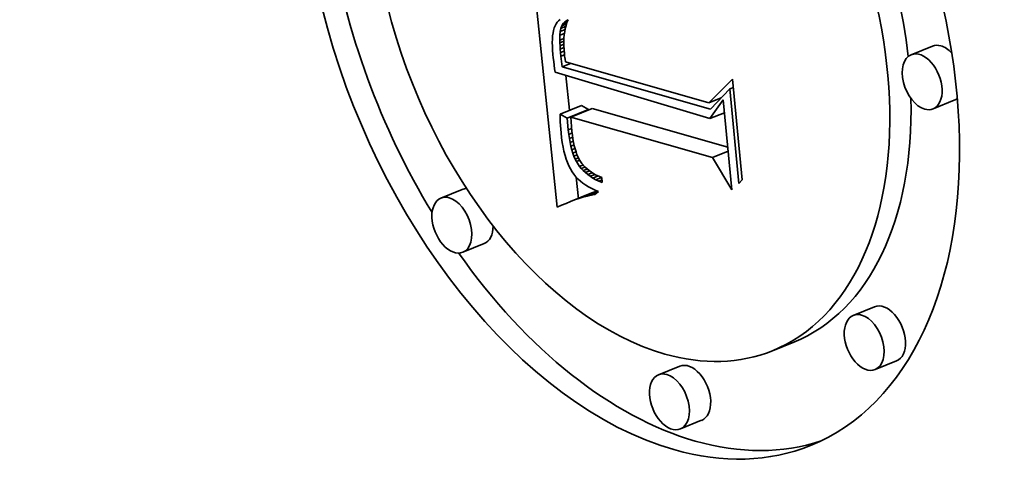
# Model space of a CAD drawing. Extents: x 0 to 10.8, y 0 to 8.3.
# Drawn here: x 9.6 to 9.8, y 4.8 to 4.9 of the extents above; entities that cross this region are included whole.
import ezdxf

# ---------------------------------------------------------------- set-up
doc = ezdxf.new("R2010")
doc.units = 0
doc.header["$MEASUREMENT"] = 0
doc.layers.get('0').update_dxf_attribs({"lineweight": 13})

msp = doc.modelspace()

# ---------------------------------------------------------------- linework, layer by layer
at = {"color": 7, "lineweight": 35, "ltscale": 0.00079383}
msp.add_line((9.69082, 4.85965), (9.68758, 4.89124), dxfattribs=at)
at = {"color": 7, "lineweight": 35, "ltscale": 7.6649e-06}
msp.add_line((9.69055, 4.8839), (9.69043, 4.88361), dxfattribs=at)
at = {"color": 7, "lineweight": 35, "ltscale": 7.07671e-06}
msp.add_line((9.69068, 4.88415), (9.69055, 4.8839), dxfattribs=at)
at = {"color": 7, "lineweight": 35, "ltscale": 6.79634e-06}
msp.add_line((9.69083, 4.88437), (9.69068, 4.88415), dxfattribs=at)
at = {"color": 7, "lineweight": 35, "ltscale": 6.82214e-06}
msp.add_line((9.69101, 4.88457), (9.69083, 4.88437), dxfattribs=at)
at = {"color": 7, "lineweight": 35, "ltscale": 6.96812e-06}
msp.add_line((9.69122, 4.88476), (9.69101, 4.88457), dxfattribs=at)
at = {"color": 7, "lineweight": 35, "ltscale": 9.09505e-06}
msp.add_line((9.69131, 4.88356), (9.69143, 4.8839), dxfattribs=at)
at = {"color": 7, "lineweight": 35, "ltscale": 1.82986e-05}
msp.add_line((9.69131, 4.88356), (9.69198, 4.88383), dxfattribs=at)
at = {"color": 7, "lineweight": 35, "ltscale": 8.46135e-06}
msp.add_line((9.69143, 4.8839), (9.69161, 4.88419), dxfattribs=at)
at = {"color": 7, "lineweight": 35, "ltscale": 1.74985e-05}
msp.add_line((9.69143, 4.8839), (9.69208, 4.88416), dxfattribs=at)
at = {"color": 7, "lineweight": 35, "ltscale": 8.19992e-06}
msp.add_line((9.69161, 4.88419), (9.69184, 4.88442), dxfattribs=at)
at = {"color": 7, "lineweight": 35, "ltscale": 1.50563e-05}
msp.add_line((9.69161, 4.88419), (9.69217, 4.88441), dxfattribs=at)
at = {"color": 7, "lineweight": 35, "ltscale": 8.33305e-06}
msp.add_line((9.69184, 4.88442), (9.69212, 4.88461), dxfattribs=at)
at = {"color": 7, "lineweight": 35, "ltscale": 1.0738e-05}
msp.add_line((9.69184, 4.88442), (9.69224, 4.88458), dxfattribs=at)
at = {"color": 7, "lineweight": 35, "ltscale": 1.0283e-05}
msp.add_line((9.69201, 4.88394), (9.69191, 4.88354), dxfattribs=at)
at = {"color": 7, "lineweight": 35, "ltscale": 9.9671e-06}
msp.add_line((9.69213, 4.88432), (9.69201, 4.88394), dxfattribs=at)
at = {"color": 7, "lineweight": 35, "ltscale": 4.34516e-06}
msp.add_line((9.69212, 4.88461), (9.69227, 4.88468), dxfattribs=at)
at = {"color": 7, "lineweight": 35, "ltscale": 4.14614e-06}
msp.add_line((9.69212, 4.88461), (9.69227, 4.88467), dxfattribs=at)
at = {"color": 7, "lineweight": 35, "ltscale": 9.68252e-06}
msp.add_line((9.69227, 4.88468), (9.69213, 4.88432), dxfattribs=at)
at = {"color": 7, "lineweight": 35, "ltscale": 1.06277e-05}
msp.add_line((9.69022, 4.88255), (9.69019, 4.88212), dxfattribs=at)
at = {"color": 7, "lineweight": 35, "ltscale": 9.81658e-06}
msp.add_line((9.69027, 4.88294), (9.69022, 4.88255), dxfattribs=at)
at = {"color": 7, "lineweight": 35, "ltscale": 9.05095e-06}
msp.add_line((9.69034, 4.88329), (9.69027, 4.88294), dxfattribs=at)
at = {"color": 7, "lineweight": 35, "ltscale": 8.32335e-06}
msp.add_line((9.69043, 4.88361), (9.69034, 4.88329), dxfattribs=at)
at = {"color": 7, "lineweight": 35, "ltscale": 1.30041e-05}
msp.add_line((9.69118, 4.88264), (9.69123, 4.88315), dxfattribs=at)
at = {"color": 7, "lineweight": 35, "ltscale": 1.65464e-05}
msp.add_line((9.69118, 4.88264), (9.6918, 4.88288), dxfattribs=at)
at = {"color": 7, "lineweight": 35, "ltscale": 1.61068e-05}
msp.add_line((9.69118, 4.88199), (9.69118, 4.88264), dxfattribs=at)
at = {"color": 7, "lineweight": 35, "ltscale": 1.02369e-05}
msp.add_line((9.69123, 4.88315), (9.69131, 4.88356), dxfattribs=at)
at = {"color": 7, "lineweight": 35, "ltscale": 1.78403e-05}
msp.add_line((9.69123, 4.88315), (9.69189, 4.88342), dxfattribs=at)
at = {"color": 7, "lineweight": 35, "ltscale": 1.1451e-05}
msp.add_line((9.69177, 4.88268), (9.69173, 4.88223), dxfattribs=at)
at = {"color": 7, "lineweight": 35, "ltscale": 1.10292e-05}
msp.add_line((9.69183, 4.88312), (9.69177, 4.88268), dxfattribs=at)
at = {"color": 7, "lineweight": 35, "ltscale": 1.06437e-05}
msp.add_line((9.69191, 4.88354), (9.69183, 4.88312), dxfattribs=at)
at = {"color": 7, "lineweight": 35, "ltscale": 1.14604e-05}
msp.add_line((9.69019, 4.88212), (9.69017, 4.88166), dxfattribs=at)
at = {"color": 7, "lineweight": 35, "ltscale": 1.23257e-05}
msp.add_line((9.69017, 4.88166), (9.69018, 4.88117), dxfattribs=at)
at = {"color": 7, "lineweight": 35, "ltscale": 1.31965e-05}
msp.add_line((9.69018, 4.88117), (9.69021, 4.88064), dxfattribs=at)
at = {"color": 7, "lineweight": 35, "ltscale": 1.4915e-05}
msp.add_line((9.69118, 4.88199), (9.69173, 4.88222), dxfattribs=at)
at = {"color": 7, "lineweight": 35, "ltscale": 9.24067e-06}
msp.add_line((9.69119, 4.88162), (9.69118, 4.88199), dxfattribs=at)
at = {"color": 7, "lineweight": 35, "ltscale": 1.42472e-05}
msp.add_line((9.69119, 4.88162), (9.69172, 4.88184), dxfattribs=at)
at = {"color": 7, "lineweight": 35, "ltscale": 1.00216e-05}
msp.add_line((9.69121, 4.88122), (9.69119, 4.88162), dxfattribs=at)
at = {"color": 7, "lineweight": 35, "ltscale": 1.3682e-05}
msp.add_line((9.69121, 4.88122), (9.69171, 4.88143), dxfattribs=at)
at = {"color": 7, "lineweight": 35, "ltscale": 1.0822e-05}
msp.add_line((9.69123, 4.88079), (9.69121, 4.88122), dxfattribs=at)
at = {"color": 7, "lineweight": 35, "ltscale": 1.18926e-05}
msp.add_line((9.69173, 4.88223), (9.69171, 4.88175), dxfattribs=at)
at = {"color": 7, "lineweight": 35, "ltscale": 1.23562e-05}
msp.add_line((9.69171, 4.88175), (9.69171, 4.88126), dxfattribs=at)
at = {"color": 7, "lineweight": 35, "ltscale": 1.28568e-05}
msp.add_line((9.69171, 4.88126), (9.69174, 4.88074), dxfattribs=at)
at = {"color": 7, "lineweight": 35, "ltscale": 7.67622e-05}
for p, q in [((9.74098, 4.88119), (9.73813, 4.88004)), ((9.69121, 4.87211), (9.69406, 4.87325)), ((9.74389, 4.87395), (9.74105, 4.87281)), ((9.69217, 4.87155), (9.69502, 4.8727)), ((9.69264, 4.8717), (9.69548, 4.87285)), ((9.67814, 4.86204), (9.67529, 4.86089)), ((9.69259, 4.86042), (9.69544, 4.86157)), ((9.69316, 4.86063), (9.69601, 4.86178)), ((9.68105, 4.8548), (9.67821, 4.85366)), ((9.73324, 4.84636), (9.73039, 4.84521)), ((9.72244, 4.84164), (9.7196, 4.84049)), ((9.73616, 4.83913), (9.73331, 4.83798)), ((9.70721, 4.83843), (9.70436, 4.83728)), ((9.71013, 4.8312), (9.70728, 4.83005))]:
    msp.add_line(p, q, dxfattribs=at)
at = {"color": 7, "lineweight": 35, "ltscale": 1.40866e-05}
msp.add_line((9.69021, 4.88064), (9.69025, 4.88008), dxfattribs=at)
at = {"color": 7, "lineweight": 35, "ltscale": 1.1931e-05}
msp.add_line((9.69025, 4.88008), (9.6903, 4.87961), dxfattribs=at)
at = {"color": 7, "lineweight": 35, "ltscale": 1.32643e-05}
msp.add_line((9.69123, 4.88079), (9.69173, 4.88099), dxfattribs=at)
at = {"color": 7, "lineweight": 35, "ltscale": 1.16274e-05}
msp.add_line((9.69127, 4.88033), (9.69123, 4.88079), dxfattribs=at)
at = {"color": 7, "lineweight": 35, "ltscale": 1.30382e-05}
msp.add_line((9.69127, 4.88033), (9.69175, 4.88052), dxfattribs=at)
at = {"color": 7, "lineweight": 35, "ltscale": 1.2421e-05}
msp.add_line((9.69131, 4.87983), (9.69127, 4.88033), dxfattribs=at)
at = {"color": 7, "lineweight": 35, "ltscale": 1.30453e-05}
msp.add_line((9.69131, 4.87983), (9.6918, 4.88003), dxfattribs=at)
at = {"color": 7, "lineweight": 35, "ltscale": 3.58853e-05}
msp.add_line((9.69147, 4.8784), (9.69131, 4.87983), dxfattribs=at)
at = {"color": 7, "lineweight": 35, "ltscale": 1.33528e-05}
msp.add_line((9.69174, 4.88074), (9.69178, 4.88021), dxfattribs=at)
at = {"color": 7, "lineweight": 35, "ltscale": 9.29278e-06}
msp.add_line((9.69178, 4.88021), (9.69182, 4.87984), dxfattribs=at)
at = {"color": 7, "lineweight": 35, "ltscale": 9.63259e-06}
msp.add_line((9.69182, 4.87984), (9.69187, 4.87946), dxfattribs=at)
at = {"color": 7, "lineweight": 35, "ltscale": 1.19904e-05}
msp.add_line((9.6903, 4.87961), (9.69036, 4.87913), dxfattribs=at)
at = {"color": 7, "lineweight": 35, "ltscale": 1.20489e-05}
msp.add_line((9.69036, 4.87913), (9.69042, 4.87865), dxfattribs=at)
at = {"color": 7, "lineweight": 35, "ltscale": 1.21146e-05}
msp.add_line((9.69042, 4.87865), (9.69048, 4.87817), dxfattribs=at)
at = {"color": 7, "lineweight": 35, "ltscale": 3.10446e-05}
msp.add_line((9.69147, 4.8784), (9.69262, 4.87887), dxfattribs=at)
at = {"color": 7, "lineweight": 35, "ltscale": 9.98078e-06}
msp.add_line((9.69187, 4.87946), (9.69193, 4.87907), dxfattribs=at)
at = {"color": 7, "lineweight": 35, "ltscale": 0.000498074}
msp.add_line((9.69193, 4.87907), (9.71109, 4.87359), dxfattribs=at)
at = {"color": 7, "lineweight": 35, "ltscale": 1.21793e-05}
msp.add_line((9.69048, 4.87817), (9.69056, 4.87769), dxfattribs=at)
at = {"color": 7, "lineweight": 35, "ltscale": 0.000539599}
msp.add_line((9.69056, 4.87769), (9.71124, 4.8715), dxfattribs=at)
at = {"color": 7, "lineweight": 35, "ltscale": 0.000515866}
msp.add_line((9.71132, 4.87276), (9.69147, 4.8784), dxfattribs=at)
at = {"color": 7, "lineweight": 35, "ltscale": 0.000117061}
msp.add_line((9.69246, 4.87261), (9.69198, 4.87727), dxfattribs=at)
at = {"color": 7, "lineweight": 35, "ltscale": 0.000112137}
msp.add_line((9.71109, 4.87359), (9.71427, 4.87676), dxfattribs=at)
at = {"color": 7, "lineweight": 35, "ltscale": 0.000337821}
msp.add_line((9.71427, 4.87676), (9.71556, 4.86331), dxfattribs=at)
at = {"color": 7, "lineweight": 35, "ltscale": 9.32212e-05}
msp.add_line((9.71389, 4.87546), (9.71132, 4.87276), dxfattribs=at)
at = {"color": 7, "lineweight": 35, "ltscale": 1.29786e-05}
msp.add_line((9.71389, 4.87546), (9.71437, 4.87565), dxfattribs=at)
at = {"color": 7, "lineweight": 35, "ltscale": 0.00031667}
msp.add_line((9.71511, 4.86285), (9.71389, 4.87546), dxfattribs=at)
at = {"color": 7, "lineweight": 35, "ltscale": 2.77476e-05}
for p, q in [((9.69502, 4.8727), (9.69406, 4.87325)), ((9.69217, 4.87155), (9.69121, 4.87211))]:
    msp.add_line(p, q, dxfattribs=at)
at = {"color": 7, "lineweight": 35, "ltscale": 4.48335e-05}
msp.add_line((9.71109, 4.87359), (9.71275, 4.87426), dxfattribs=at)
at = {"color": 7, "lineweight": 35, "ltscale": 7.69812e-05}
msp.add_line((9.71124, 4.8715), (9.71301, 4.87402), dxfattribs=at)
at = {"color": 7, "lineweight": 35, "ltscale": 0.000302119}
msp.add_line((9.71301, 4.87402), (9.71417, 4.86199), dxfattribs=at)
at = {"color": 7, "lineweight": 35, "ltscale": 1.29969e-05}
msp.add_line((9.69121, 4.87211), (9.69122, 4.87159), dxfattribs=at)
at = {"color": 7, "lineweight": 35, "ltscale": 0.000471453}
msp.add_line((9.71362, 4.86769), (9.69548, 4.87285), dxfattribs=at)
at = {"color": 7, "lineweight": 35, "ltscale": 5.23942e-05}
msp.add_line((9.71124, 4.8715), (9.71318, 4.87229), dxfattribs=at)
at = {"color": 7, "lineweight": 35, "ltscale": 1.28129e-05}
msp.add_line((9.69122, 4.87159), (9.69124, 4.87107), dxfattribs=at)
at = {"color": 7, "lineweight": 35, "ltscale": 1.26211e-05}
msp.add_line((9.69124, 4.87107), (9.69126, 4.87057), dxfattribs=at)
at = {"color": 7, "lineweight": 35, "ltscale": 1.2435e-05}
msp.add_line((9.69126, 4.87057), (9.6913, 4.87007), dxfattribs=at)
at = {"color": 7, "lineweight": 35, "ltscale": 3.94851e-05}
msp.add_line((9.6923, 4.86998), (9.69217, 4.87155), dxfattribs=at)
at = {"color": 7, "lineweight": 35, "ltscale": 0.00049259}
msp.add_line((9.71159, 4.86631), (9.69264, 4.8717), dxfattribs=at)
at = {"color": 7, "lineweight": 35, "ltscale": 4.67529e-05}
msp.add_line((9.69264, 4.8717), (9.6928, 4.86984), dxfattribs=at)
at = {"color": 7, "lineweight": 35, "ltscale": 1.22528e-05}
msp.add_line((9.6913, 4.87007), (9.69134, 4.86958), dxfattribs=at)
at = {"color": 7, "lineweight": 35, "ltscale": 1.66735e-05}
msp.add_line((9.69134, 4.86958), (9.69141, 4.86892), dxfattribs=at)
at = {"color": 7, "lineweight": 35, "ltscale": 1.25779e-05}
msp.add_line((9.6923, 4.86998), (9.69277, 4.87016), dxfattribs=at)
at = {"color": 7, "lineweight": 35, "ltscale": 1.47262e-05}
msp.add_line((9.69237, 4.86939), (9.6923, 4.86998), dxfattribs=at)
at = {"color": 7, "lineweight": 35, "ltscale": 1.23701e-05}
msp.add_line((9.69237, 4.86939), (9.69283, 4.86958), dxfattribs=at)
at = {"color": 7, "lineweight": 35, "ltscale": 1.40607e-05}
msp.add_line((9.69245, 4.86883), (9.69237, 4.86939), dxfattribs=at)
at = {"color": 7, "lineweight": 35, "ltscale": 1.32974e-05}
msp.add_line((9.6928, 4.86984), (9.69286, 4.86931), dxfattribs=at)
at = {"color": 7, "lineweight": 35, "ltscale": 1.26717e-05}
msp.add_line((9.69286, 4.86931), (9.69293, 4.8688), dxfattribs=at)
at = {"color": 7, "lineweight": 35, "ltscale": 1.59316e-05}
msp.add_line((9.69141, 4.86892), (9.6915, 4.86829), dxfattribs=at)
at = {"color": 7, "lineweight": 35, "ltscale": 1.5194e-05}
msp.add_line((9.6915, 4.86829), (9.69161, 4.86769), dxfattribs=at)
at = {"color": 7, "lineweight": 35, "ltscale": 1.21483e-05}
msp.add_line((9.69245, 4.86883), (9.6929, 4.86902), dxfattribs=at)
at = {"color": 7, "lineweight": 35, "ltscale": 1.33945e-05}
msp.add_line((9.69254, 4.86831), (9.69245, 4.86883), dxfattribs=at)
at = {"color": 7, "lineweight": 35, "ltscale": 1.19407e-05}
msp.add_line((9.69254, 4.86831), (9.69298, 4.86849), dxfattribs=at)
at = {"color": 7, "lineweight": 35, "ltscale": 1.27607e-05}
msp.add_line((9.69265, 4.86781), (9.69254, 4.86831), dxfattribs=at)
at = {"color": 7, "lineweight": 35, "ltscale": 1.17686e-05}
msp.add_line((9.69265, 4.86781), (9.69308, 4.86798), dxfattribs=at)
at = {"color": 7, "lineweight": 35, "ltscale": 1.20549e-05}
msp.add_line((9.69293, 4.8688), (9.69301, 4.86833), dxfattribs=at)
at = {"color": 7, "lineweight": 35, "ltscale": 1.14533e-05}
msp.add_line((9.69301, 4.86833), (9.69311, 4.86788), dxfattribs=at)
at = {"color": 7, "lineweight": 35, "ltscale": 1.44974e-05}
msp.add_line((9.69161, 4.86769), (9.69173, 4.86713), dxfattribs=at)
at = {"color": 7, "lineweight": 35, "ltscale": 1.37955e-05}
msp.add_line((9.69173, 4.86713), (9.69187, 4.86659), dxfattribs=at)
at = {"color": 7, "lineweight": 35, "ltscale": 1.21408e-05}
msp.add_line((9.69277, 4.86734), (9.69265, 4.86781), dxfattribs=at)
at = {"color": 7, "lineweight": 35, "ltscale": 1.16284e-05}
msp.add_line((9.69277, 4.86734), (9.6932, 4.86751), dxfattribs=at)
at = {"color": 7, "lineweight": 35, "ltscale": 1.15314e-05}
msp.add_line((9.69291, 4.8669), (9.69277, 4.86734), dxfattribs=at)
at = {"color": 7, "lineweight": 35, "ltscale": 1.1531e-05}
msp.add_line((9.69291, 4.8669), (9.69333, 4.86707), dxfattribs=at)
at = {"color": 7, "lineweight": 35, "ltscale": 1.09575e-05}
msp.add_line((9.69306, 4.86649), (9.69291, 4.8669), dxfattribs=at)
at = {"color": 7, "lineweight": 35, "ltscale": 1.15919e-05}
msp.add_line((9.69306, 4.86649), (9.69349, 4.86666), dxfattribs=at)
at = {"color": 7, "lineweight": 35, "ltscale": 1.08657e-05}
msp.add_line((9.69311, 4.86788), (9.69321, 4.86746), dxfattribs=at)
at = {"color": 7, "lineweight": 35, "ltscale": 1.03071e-05}
msp.add_line((9.69321, 4.86746), (9.69334, 4.86707), dxfattribs=at)
at = {"color": 7, "lineweight": 35, "ltscale": 9.75404e-06}
msp.add_line((9.69334, 4.86707), (9.69347, 4.8667), dxfattribs=at)
at = {"color": 7, "lineweight": 35, "ltscale": 1.80134e-05}
msp.add_line((9.69347, 4.8667), (9.69377, 4.86605), dxfattribs=at)
at = {"color": 7, "lineweight": 35, "ltscale": 5.62405e-05}
msp.add_line((9.71159, 4.86631), (9.71367, 4.86715), dxfattribs=at)
at = {"color": 7, "lineweight": 35, "ltscale": 1.31358e-05}
msp.add_line((9.69187, 4.86659), (9.69203, 4.86609), dxfattribs=at)
at = {"color": 7, "lineweight": 35, "ltscale": 1.2499e-05}
msp.add_line((9.69203, 4.86609), (9.6922, 4.86562), dxfattribs=at)
at = {"color": 7, "lineweight": 35, "ltscale": 1.19098e-05}
msp.add_line((9.6922, 4.86562), (9.69239, 4.86518), dxfattribs=at)
at = {"color": 7, "lineweight": 35, "ltscale": 1.04276e-05}
msp.add_line((9.69322, 4.8661), (9.69306, 4.86649), dxfattribs=at)
at = {"color": 7, "lineweight": 35, "ltscale": 1.18839e-05}
msp.add_line((9.69322, 4.8661), (9.69366, 4.86628), dxfattribs=at)
at = {"color": 7, "lineweight": 35, "ltscale": 9.90754e-06}
msp.add_line((9.6934, 4.86575), (9.69322, 4.8661), dxfattribs=at)
at = {"color": 7, "lineweight": 35, "ltscale": 1.20375e-05}
msp.add_line((9.6934, 4.86575), (9.69385, 4.86593), dxfattribs=at)
at = {"color": 7, "lineweight": 35, "ltscale": 1.87259e-05}
msp.add_line((9.69381, 4.86512), (9.6934, 4.86575), dxfattribs=at)
at = {"color": 7, "lineweight": 35, "ltscale": 1.64646e-05}
msp.add_line((9.69377, 4.86605), (9.69413, 4.86549), dxfattribs=at)
at = {"color": 7, "lineweight": 35, "ltscale": 1.29528e-05}
msp.add_line((9.69381, 4.86512), (9.69429, 4.86531), dxfattribs=at)
at = {"color": 7, "lineweight": 35, "ltscale": 1.65969e-05}
msp.add_line((9.69413, 4.86549), (9.69457, 4.865), dxfattribs=at)
at = {"color": 7, "lineweight": 35, "ltscale": 0.000125823}
msp.add_line((9.71417, 4.86199), (9.71159, 4.86631), dxfattribs=at)
at = {"color": 7, "lineweight": 35, "ltscale": 1.13478e-05}
msp.add_line((9.69239, 4.86518), (9.69259, 4.86478), dxfattribs=at)
at = {"color": 7, "lineweight": 35, "ltscale": 1.0837e-05}
msp.add_line((9.69259, 4.86478), (9.69281, 4.8644), dxfattribs=at)
at = {"color": 7, "lineweight": 35, "ltscale": 1.05797e-05}
msp.add_line((9.69281, 4.8644), (9.69305, 4.86406), dxfattribs=at)
at = {"color": 7, "lineweight": 35, "ltscale": 1.05773e-05}
msp.add_line((9.69305, 4.86406), (9.69332, 4.86373), dxfattribs=at)
at = {"color": 7, "lineweight": 35, "ltscale": 9.40564e-06}
msp.add_line((9.69405, 4.86483), (9.69381, 4.86512), dxfattribs=at)
at = {"color": 7, "lineweight": 35, "ltscale": 1.33335e-05}
msp.add_line((9.69405, 4.86483), (9.69454, 4.86503), dxfattribs=at)
at = {"color": 7, "lineweight": 35, "ltscale": 9.59089e-06}
msp.add_line((9.69431, 4.86455), (9.69405, 4.86483), dxfattribs=at)
at = {"color": 7, "lineweight": 35, "ltscale": 1.4321e-05}
msp.add_line((9.69431, 4.86455), (9.69484, 4.86476), dxfattribs=at)
at = {"color": 7, "lineweight": 35, "ltscale": 9.81081e-06}
msp.add_line((9.6946, 4.86428), (9.69431, 4.86455), dxfattribs=at)
at = {"color": 7, "lineweight": 35, "ltscale": 1.72961e-05}
msp.add_line((9.69457, 4.865), (9.69509, 4.86455), dxfattribs=at)
at = {"color": 7, "lineweight": 35, "ltscale": 1.49447e-05}
msp.add_line((9.6946, 4.86428), (9.69515, 4.86451), dxfattribs=at)
at = {"color": 7, "lineweight": 35, "ltscale": 1.00799e-05}
msp.add_line((9.69491, 4.86403), (9.6946, 4.86428), dxfattribs=at)
at = {"color": 7, "lineweight": 35, "ltscale": 1.60257e-05}
msp.add_line((9.69491, 4.86403), (9.6955, 4.86427), dxfattribs=at)
at = {"color": 7, "lineweight": 35, "ltscale": 1.03901e-05}
msp.add_line((9.69525, 4.86379), (9.69491, 4.86403), dxfattribs=at)
at = {"color": 7, "lineweight": 35, "ltscale": 9.01494e-06}
msp.add_line((9.69509, 4.86455), (9.69539, 4.86434), dxfattribs=at)
at = {"color": 7, "lineweight": 35, "ltscale": 1.72638e-05}
msp.add_line((9.69525, 4.86379), (9.69589, 4.86405), dxfattribs=at)
at = {"color": 7, "lineweight": 35, "ltscale": 9.29848e-06}
msp.add_line((9.69539, 4.86434), (9.69571, 4.86414), dxfattribs=at)
at = {"color": 7, "lineweight": 35, "ltscale": 9.61457e-06}
msp.add_line((9.69571, 4.86414), (9.69604, 4.86396), dxfattribs=at)
at = {"color": 7, "lineweight": 35, "ltscale": 1.06252e-05}
msp.add_line((9.69332, 4.86373), (9.69361, 4.86342), dxfattribs=at)
at = {"color": 7, "lineweight": 35, "ltscale": 7.23691e-05}
msp.add_line((9.69366, 4.8608), (9.69337, 4.86368), dxfattribs=at)
at = {"color": 7, "lineweight": 35, "ltscale": 1.07428e-05}
msp.add_line((9.69361, 4.86342), (9.69393, 4.86313), dxfattribs=at)
at = {"color": 7, "lineweight": 35, "ltscale": 1.09042e-05}
msp.add_line((9.69393, 4.86313), (9.69427, 4.86286), dxfattribs=at)
at = {"color": 7, "lineweight": 35, "ltscale": 1.11307e-05}
msp.add_line((9.69427, 4.86286), (9.69464, 4.8626), dxfattribs=at)
at = {"color": 7, "lineweight": 35, "ltscale": 1.07368e-05}
msp.add_line((9.69561, 4.86356), (9.69525, 4.86379), dxfattribs=at)
at = {"color": 7, "lineweight": 35, "ltscale": 1.86869e-05}
msp.add_line((9.69561, 4.86356), (9.6963, 4.86384), dxfattribs=at)
at = {"color": 7, "lineweight": 35, "ltscale": 1.11166e-05}
msp.add_line((9.696, 4.86334), (9.69561, 4.86356), dxfattribs=at)
at = {"color": 7, "lineweight": 35, "ltscale": 2.03021e-05}
msp.add_line((9.696, 4.86334), (9.69675, 4.86365), dxfattribs=at)
at = {"color": 7, "lineweight": 35, "ltscale": 1.15233e-05}
msp.add_line((9.69641, 4.86314), (9.696, 4.86334), dxfattribs=at)
at = {"color": 7, "lineweight": 35, "ltscale": 9.96434e-06}
msp.add_line((9.69604, 4.86396), (9.6964, 4.86379), dxfattribs=at)
at = {"color": 7, "lineweight": 35, "ltscale": 1.03394e-05}
msp.add_line((9.6964, 4.86379), (9.69679, 4.86363), dxfattribs=at)
at = {"color": 7, "lineweight": 35, "ltscale": 1.09055e-05}
msp.add_line((9.69641, 4.86314), (9.69682, 4.8633), dxfattribs=at)
at = {"color": 7, "lineweight": 35, "ltscale": 1.19649e-05}
msp.add_line((9.69685, 4.86295), (9.69641, 4.86314), dxfattribs=at)
at = {"color": 7, "lineweight": 35, "ltscale": 1.71909e-05}
msp.add_line((9.69679, 4.86363), (9.69685, 4.86295), dxfattribs=at)
at = {"color": 7, "lineweight": 35, "ltscale": 1.61778e-05}
msp.add_line((9.71556, 4.86331), (9.71511, 4.86285), dxfattribs=at)
at = {"color": 7, "lineweight": 35, "ltscale": 6.74324e-05}
msp.add_line((9.69372, 4.86082), (9.69622, 4.86183), dxfattribs=at)
at = {"color": 7, "lineweight": 35, "ltscale": 5.43235e-05}
msp.add_line((9.69427, 4.861), (9.69629, 4.86181), dxfattribs=at)
at = {"color": 7, "lineweight": 35, "ltscale": 1.14014e-05}
msp.add_line((9.69464, 4.8626), (9.69503, 4.86237), dxfattribs=at)
at = {"color": 7, "lineweight": 35, "ltscale": 4.02308e-05}
msp.add_line((9.69482, 4.86115), (9.69631, 4.86175), dxfattribs=at)
at = {"color": 7, "lineweight": 35, "ltscale": 1.17123e-05}
msp.add_line((9.69503, 4.86237), (9.69545, 4.86216), dxfattribs=at)
at = {"color": 7, "lineweight": 35, "ltscale": 2.05402e-05}
msp.add_line((9.69535, 4.86127), (9.69611, 4.86158), dxfattribs=at)
at = {"color": 7, "lineweight": 35, "ltscale": 1.33341e-05}
msp.add_line((9.69587, 4.86138), (9.69535, 4.86127), dxfattribs=at)
at = {"color": 7, "lineweight": 35, "ltscale": 1.5257e-05}
for p, q in [((9.69601, 4.86178), (9.69544, 4.86157)), ((9.69316, 4.86063), (9.69259, 4.86042))]:
    msp.add_line(p, q, dxfattribs=at)
at = {"color": 7, "lineweight": 35, "ltscale": 1.20777e-05}
msp.add_line((9.69545, 4.86216), (9.69589, 4.86196), dxfattribs=at)
at = {"color": 7, "lineweight": 35, "ltscale": 1.56974e-05}
msp.add_line((9.69635, 4.86178), (9.69587, 4.86138), dxfattribs=at)
at = {"color": 7, "lineweight": 35, "ltscale": 1.24709e-05}
msp.add_line((9.69589, 4.86196), (9.69635, 4.86178), dxfattribs=at)
at = {"color": 7, "lineweight": 35, "ltscale": 4.93185e-06}
msp.add_line((9.6962, 4.86184), (9.69601, 4.86178), dxfattribs=at)
at = {"color": 7, "lineweight": 35, "ltscale": 1.6107e-05}
msp.add_line((9.69201, 4.86018), (9.69142, 4.85992), dxfattribs=at)
at = {"color": 7, "lineweight": 35, "ltscale": 1.56782e-05}
msp.add_line((9.69259, 4.86042), (9.69201, 4.86018), dxfattribs=at)
at = {"color": 7, "lineweight": 35, "ltscale": 1.48413e-05}
msp.add_line((9.69372, 4.86082), (9.69316, 4.86063), dxfattribs=at)
at = {"color": 7, "lineweight": 35, "ltscale": 1.44435e-05}
msp.add_line((9.69427, 4.861), (9.69372, 4.86082), dxfattribs=at)
at = {"color": 7, "lineweight": 35, "ltscale": 1.40589e-05}
msp.add_line((9.69482, 4.86115), (9.69427, 4.861), dxfattribs=at)
at = {"color": 7, "lineweight": 35, "ltscale": 1.369e-05}
msp.add_line((9.69535, 4.86127), (9.69482, 4.86115), dxfattribs=at)
at = {"color": 7, "lineweight": 35, "ltscale": 1.65428e-05}
msp.add_line((9.69142, 4.85992), (9.69082, 4.85965), dxfattribs=at)
at = {"color": 7, "lineweight": 35, "ltscale": 0.03937}
for centre, major_axis, start_param, end_param in [((8.67835, 5.50482), (0.97272, -2.41119), 0.000026, 1.998424), ((8.20376, 5.31336), (0.97272, -2.41119), 0.000026, 1.998424), ((9.70062, 4.88751), (0.02407, -0.05968), 0.000113, 3.141706), ((9.70062, 4.88751), (0.02407, -0.05968), 3.141706, 5.836366), ((9.70062, 4.88751), (0.01897, -0.04702), 0.000113, 3.141706), ((9.70062, 4.88751), (0.01897, -0.04702), 3.141706, 5.836366), ((9.70347, 4.88866), (-0.01897, 0.04702), 4.284621, 5.019448), ((9.70347, 4.88866), (-0.02407, 0.05968), 1.20855, 1.830924), ((9.74243, 4.87757), (-0.00146, 0.00362), 5.836366, 6.283299), ((9.74243, 4.87757), (-0.00146, 0.00362), 5.266578, 5.836366), ((9.73959, 4.87642), (0.00146, -0.00362), 3.141706, 5.836366), ((9.73959, 4.87642), (0.00146, -0.00362), 0.000113, 3.141706), ((9.70347, 4.88866), (-0.01897, 0.04702), 3.141706, 4.16541), ((9.74243, 4.87757), (-0.00146, 0.00362), 3.141706, 3.333943), ((9.73959, 4.87642), (0.00146, -0.00362), 5.836366, 6.283299), ((9.6796, 4.85842), (-0.00146, 0.00362), 6.036968, 6.283299), ((9.67675, 4.85727), (0.00146, -0.00362), 3.141706, 6.283299), ((9.67675, 4.85727), (0.00146, -0.00362), 2.694774, 3.141706), ((9.67675, 4.85727), (0.00146, -0.00362), 0.000113, 2.694774), ((9.6796, 4.85842), (-0.00146, 0.00362), 3.141706, 4.127548), ((9.70347, 4.88866), (-0.02407, 0.05968), 1.934673, 2.694774), ((9.7347, 4.84274), (-0.00146, 0.00362), 3.141706, 6.283299), ((9.73185, 4.8416), (0.00146, -0.00362), 3.141706, 6.283299), ((9.73185, 4.8416), (0.00146, -0.00362), 2.694774, 3.141706), ((9.73185, 4.8416), (0.00146, -0.00362), 0.000113, 2.694774), ((9.70062, 4.88751), (0.01897, -0.04702), 5.836366, 6.283299), ((9.70867, 4.83481), (-0.00146, 0.00362), 3.141706, 6.283299), ((9.70582, 4.83366), (0.00146, -0.00362), 3.141706, 6.283299), ((9.70582, 4.83366), (0.00146, -0.00362), 2.694774, 3.141706), ((9.70582, 4.83366), (0.00146, -0.00362), 0.000113, 2.694774), ((9.70062, 4.88751), (0.02407, -0.05968), 5.836366, 6.283299), ((9.70347, 4.88866), (-0.02407, 0.05968), 2.694774, 3.102817)]:
    msp.add_ellipse(centre, major_axis=major_axis, ratio=0.616564, start_param=start_param, end_param=end_param, dxfattribs=at)

doc.saveas('drawing.dxf')
